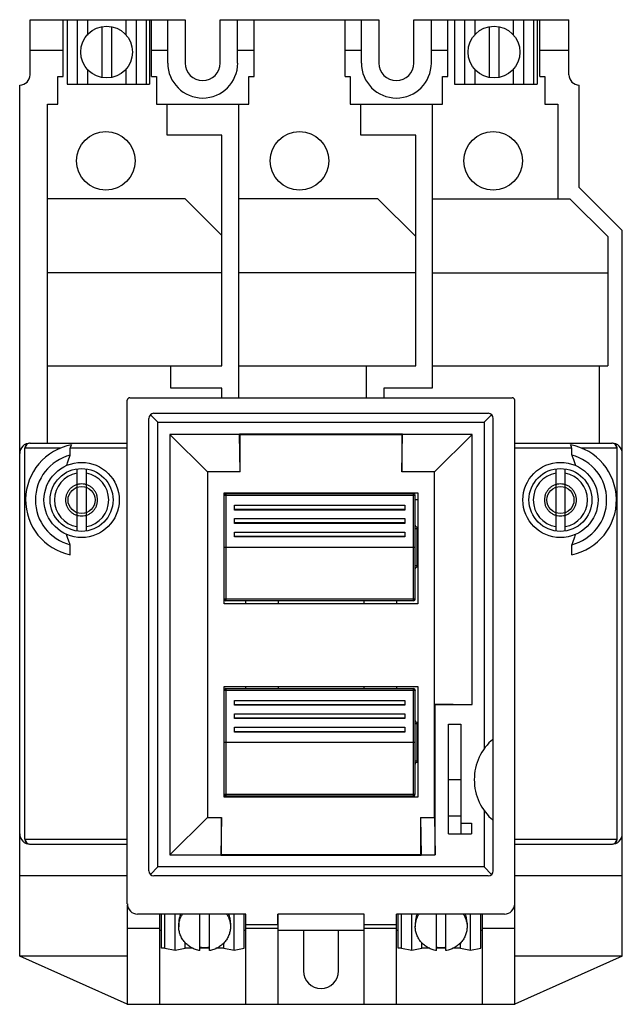
# Model space of a CAD drawing. Units: millimetres. Extents: x 18 to 107, y 14 to 160.
import ezdxf

# ---------------------------------------------------------------- set-up
doc = ezdxf.new("R2010")
doc.units = ezdxf.units.MM
doc.header["$LTSCALE"] = 11.345309
doc.layers.get('0').update_dxf_attribs({"linetype": 'CONTINUOUS'})

msp = doc.modelspace()

# ---------------------------------------------------------------- linework, layer by layer
at = {"color": 7, "linetype": 'CONTINUOUS'}
for p, q in [((19.67, 151.54), (19.67, 159.67)), ((19.67, 159.67), (42.56, 159.67)), ((24.55, 151.29), (24.55, 159.67)), ((25.13, 159.67), (25.13, 150.14)), ((26.63, 159.67), (26.63, 150.14)), ((28.13, 159.67), (28.13, 157.4)), ((30.28, 158.65), (30.28, 151.14)), ((31.67, 158.65), (31.67, 151.14)), ((33.82, 159.67), (33.82, 157.4)), ((35.32, 159.67), (35.32, 150.14)), ((36.82, 159.67), (36.82, 150.14)), ((37.32, 159.67), (37.32, 150.14)), ((37.58, 151.29), (37.58, 159.67)), ((39.99, 153.27), (39.99, 159.67)), ((42.56, 159.67), (42.56, 153.27)), ((47.74, 153.27), (47.74, 159.67)), ((47.74, 159.67), (71.13, 159.67)), ((50.3, 153.27), (50.3, 159.67)), ((52.72, 151.29), (52.72, 159.67)), ((66.15, 151.29), (66.15, 159.67)), ((68.57, 153.27), (68.57, 159.67)), ((71.13, 159.67), (71.13, 153.27)), ((76.31, 153.27), (76.31, 159.67)), ((76.31, 159.67), (99.17, 159.67)), ((78.88, 153.27), (78.88, 159.67)), ((81.29, 151.29), (81.29, 159.67)), ((82.28, 159.67), (82.28, 150.14)), ((83.78, 159.67), (83.78, 150.14)), ((85.28, 159.67), (85.28, 157.4)), ((87.43, 158.65), (87.43, 151.14)), ((88.82, 158.65), (88.82, 151.14)), ((90.97, 159.67), (90.97, 157.4)), ((92.47, 159.67), (92.47, 150.14)), ((93.97, 159.67), (93.97, 150.14)), ((94.47, 159.67), (94.47, 150.14)), ((94.86, 151.29), (94.86, 159.67)), ((99.17, 151.54), (99.17, 159.67)), ((24.55, 155.1), (19.67, 155.1)), ((39.99, 155.1), (37.58, 155.1)), ((52.72, 155.1), (50.3, 155.1)), ((68.57, 155.1), (66.15, 155.1)), ((81.29, 155.1), (78.88, 155.1)), ((99.17, 155.1), (94.86, 155.1)), ((23.79, 147.22), (23.79, 151.29)), ((23.79, 151.29), (24.55, 151.29)), ((28.13, 152.39), (28.13, 150.14)), ((33.82, 152.39), (33.82, 150.14)), ((37.58, 151.29), (38.34, 151.29)), ((38.34, 151.29), (38.34, 147.22)), ((51.95, 147.22), (51.95, 151.29)), ((51.95, 151.29), (52.72, 151.29)), ((66.15, 151.29), (66.92, 151.29)), ((66.92, 151.29), (66.92, 147.22)), ((80.53, 147.22), (80.53, 151.29)), ((80.53, 151.29), (81.29, 151.29)), ((85.28, 152.39), (85.28, 150.14)), ((90.97, 152.39), (90.97, 150.14)), ((94.86, 151.29), (95.62, 151.29)), ((95.62, 151.29), (95.62, 147.22)), ((18.15, 21.49), (18.15, 150.02)), ((25.13, 150.14), (37.32, 150.14)), ((82.28, 150.14), (94.47, 150.14)), ((100.7, 134.9), (100.7, 150.02)), ((22.24, 97.18), (22.24, 147.22)), ((22.24, 147.22), (23.79, 147.22)), ((38.34, 147.22), (51.95, 147.22)), ((39.89, 142.64), (39.89, 147.22)), ((50.41, 147.22), (50.41, 103.89)), ((66.92, 147.22), (80.53, 147.22)), ((68.46, 142.64), (68.46, 147.22)), ((78.98, 147.22), (78.98, 105.31)), ((95.62, 147.22), (97.52, 147.22)), ((97.52, 147.22), (97.52, 133.25)), ((47.97, 142.64), (39.89, 142.64)), ((47.97, 108.61), (47.97, 142.64)), ((76.57, 142.64), (68.46, 142.64)), ((76.57, 108.61), (76.57, 142.64)), ((100.7, 134.9), (107.05, 128.55)), ((42.56, 133.25), (22.24, 133.25)), ((47.97, 127.84), (42.56, 133.25)), ((70.98, 133.25), (50.41, 133.25)), ((76.57, 127.66), (70.98, 133.25)), ((78.98, 133.25), (99.3, 133.25)), ((104.89, 127.66), (99.3, 133.25)), ((107.05, 21.49), (107.05, 128.55)), ((104.89, 127.66), (104.89, 108.61)), ((47.97, 122.33), (22.24, 122.33)), ((76.57, 122.33), (50.41, 122.33)), ((79.01, 122.33), (79.01, 108.61)), ((79.01, 122.33), (104.89, 122.33)), ((22.24, 108.61), (47.97, 108.61)), ((40.44, 105.31), (40.44, 108.61)), ((50.41, 108.61), (76.57, 108.61)), ((69.33, 103.89), (69.33, 108.61)), ((78.98, 108.61), (104.89, 108.61)), ((103.62, 108.61), (103.62, 97.18)), ((47.97, 105.31), (40.44, 105.31)), ((47.97, 103.89), (47.97, 105.31)), ((71.87, 105.31), (71.87, 103.89)), ((78.98, 105.31), (71.87, 105.31)), ((34.02, 29.21), (34.02, 103.51)), ((34.4, 103.89), (90.79, 103.89)), ((91.17, 14.38), (91.17, 103.51)), ((37.2, 34.09), (37.2, 100.83)), ((38.52, 100.27), (37.42, 101.37)), ((37.96, 101.59), (87.24, 101.59)), ((38.52, 34.65), (38.52, 100.27)), ((38.52, 100.27), (86.68, 100.27)), ((86.68, 100.27), (87.77, 101.37)), ((86.68, 100.27), (86.68, 52.12)), ((88, 34.09), (88, 100.83)), ((40.3, 98.48), (40.3, 36.43)), ((40.3, 98.48), (45.83, 92.94)), ((50.57, 98.48), (40.3, 98.48)), ((50.57, 98.48), (50.57, 98.57)), ((50.57, 98.57), (50.66, 98.48)), ((50.57, 98.57), (74.63, 98.57)), ((50.66, 92.94), (50.57, 98.48)), ((50.66, 92.94), (50.66, 98.48)), ((50.66, 98.48), (74.54, 98.48)), ((74.63, 98.57), (74.54, 98.48)), ((74.54, 98.48), (74.54, 92.94)), ((74.54, 92.94), (74.63, 98.48)), ((74.63, 98.48), (74.63, 98.57)), ((84.9, 98.48), (74.63, 98.48)), ((84.9, 98.48), (79.36, 92.94)), ((84.9, 58.62), (84.9, 98.48)), ((18.91, 38.77), (18.91, 96.42)), ((24.1, 96.42), (18.97, 96.42)), ((19.67, 97.18), (34.02, 97.18)), ((25.6, 95.41), (25.6, 96.42)), ((34.02, 96.42), (25.6, 96.42)), ((91.17, 97.18), (105.52, 97.18)), ((99.59, 96.42), (91.17, 96.42)), ((99.59, 95.41), (99.59, 96.42)), ((106.23, 96.42), (101.09, 96.42)), ((106.29, 38.77), (106.29, 96.42)), ((26.58, 93.38), (26.58, 84.22)), ((27.98, 84.22), (27.98, 93.38)), ((97.22, 93.38), (97.22, 84.22)), ((98.61, 84.22), (98.61, 93.38)), ((45.83, 92.94), (45.83, 41.96)), ((50.66, 92.94), (45.83, 92.94)), ((79.36, 92.94), (74.54, 92.94)), ((79.36, 41.96), (79.36, 92.94)), ((48.32, 73.49), (48.32, 89.84)), ((48.32, 89.84), (76.9, 89.84)), ((48.58, 89.77), (48.58, 73.92)), ((48.58, 89.77), (76.24, 89.77)), ((76.24, 89.47), (48.58, 89.47)), ((50.41, 89.77), (50.41, 89.84)), ((69.33, 89.84), (69.33, 89.77)), ((71.87, 89.77), (71.87, 89.84)), ((76.24, 73.92), (76.24, 89.77)), ((76.49, 74.17), (76.49, 89.51)), ((76.9, 88.8), (76.49, 88.8)), ((76.9, 89.84), (76.9, 73.49)), ((49.85, 87.31), (49.85, 88.01)), ((49.85, 88.01), (74.97, 88.01)), ((74.97, 87.37), (49.85, 87.37)), ((74.97, 87.31), (49.85, 87.31)), ((74.97, 88.01), (74.97, 87.31)), ((49.85, 85.35), (49.85, 86.06)), ((49.85, 86.06), (74.97, 86.06)), ((74.97, 86.06), (74.97, 85.35)), ((74.97, 85.41), (49.85, 85.41)), ((74.97, 85.35), (49.85, 85.35)), ((76.9, 84.56), (76.49, 84.56)), ((76.74, 84.81), (76.9, 84.81)), ((76.74, 84.81), (76.74, 78.87)), ((49.85, 83.35), (49.85, 84.05)), ((49.85, 84.05), (74.97, 84.05)), ((74.97, 83.41), (49.85, 83.41)), ((74.97, 83.35), (49.85, 83.35)), ((74.97, 84.05), (74.97, 83.35)), ((25.6, 80.72), (25.6, 82.19)), ((48.32, 81.84), (76.49, 81.84)), ((99.59, 80.72), (99.59, 82.19)), ((76.49, 79.12), (76.9, 79.12)), ((76.9, 78.87), (76.74, 78.87)), ((48.58, 74.21), (76.24, 74.21)), ((76.9, 73.49), (48.32, 73.49)), ((76.24, 73.92), (48.58, 73.92)), ((51.52, 73.49), (51.52, 73.92)), ((56.27, 73.92), (56.27, 73.49)), ((68.97, 73.49), (68.97, 73.92)), ((73.72, 73.92), (73.72, 73.49)), ((48.32, 61.29), (76.9, 61.29)), ((48.32, 44.94), (48.32, 61.29)), ((51.52, 60.96), (51.52, 61.29)), ((56.27, 61.29), (56.27, 60.96)), ((68.97, 60.96), (68.97, 61.29)), ((73.72, 61.29), (73.72, 60.96)), ((76.9, 61.29), (76.9, 44.94)), ((48.58, 60.96), (76.24, 60.96)), ((48.58, 60.96), (48.58, 45.11)), ((76.24, 60.67), (48.58, 60.67)), ((76.24, 45.11), (76.24, 60.96)), ((76.49, 45.37), (76.49, 60.71)), ((49.85, 59.21), (74.97, 59.21)), ((49.85, 58.51), (49.85, 59.21)), ((74.97, 58.57), (49.85, 58.57)), ((74.97, 58.51), (49.85, 58.51)), ((74.97, 59.21), (74.97, 58.51)), ((79.36, 58.71), (84.9, 58.62)), ((79.45, 58.62), (79.36, 58.71)), ((79.45, 58.62), (84.9, 58.62)), ((79.45, 36.43), (79.45, 58.62)), ((49.85, 57.25), (74.97, 57.25)), ((49.85, 56.55), (49.85, 57.25)), ((74.97, 57.25), (74.97, 56.55)), ((74.97, 56.61), (49.85, 56.61)), ((74.97, 56.55), (49.85, 56.55)), ((49.85, 55.25), (74.97, 55.25)), ((49.85, 54.54), (49.85, 55.25)), ((74.97, 55.25), (74.97, 54.54)), ((76.9, 55.76), (76.49, 55.76)), ((76.74, 56.01), (76.9, 56.01)), ((76.74, 56.01), (76.74, 50.07)), ((81.39, 55.72), (83.25, 55.72)), ((81.39, 39.54), (81.39, 55.72)), ((83.25, 55.72), (83.25, 39.54)), ((74.97, 54.6), (49.85, 54.6)), ((74.97, 54.54), (49.85, 54.54)), ((48.32, 53.04), (76.49, 53.04)), ((76.49, 50.32), (76.9, 50.32)), ((76.9, 50.07), (76.74, 50.07)), ((83.25, 47.5), (81.39, 47.5)), ((48.58, 45.41), (76.24, 45.41)), ((76.24, 45.11), (48.58, 45.11)), ((51.52, 44.94), (51.52, 45.11)), ((56.27, 45.11), (56.27, 44.94)), ((68.97, 44.94), (68.97, 45.11)), ((73.72, 45.11), (73.72, 44.94)), ((76.9, 44.94), (48.32, 44.94)), ((81.39, 42.17), (83.25, 42.17)), ((86.68, 42.95), (86.68, 34.65)), ((40.3, 36.43), (45.83, 41.96)), ((45.83, 41.96), (47.92, 41.96)), ((47.92, 41.96), (47.83, 36.43)), ((47.92, 36.43), (47.92, 41.96)), ((77.28, 41.96), (79.36, 41.96)), ((77.28, 41.96), (77.37, 36.43)), ((77.28, 41.96), (77.28, 36.43)), ((79.36, 41.96), (79.45, 36.43)), ((83.25, 41.11), (84.82, 41.11)), ((84.82, 41.11), (84.82, 39.54)), ((81.39, 39.54), (84.82, 39.54)), ((18.97, 38.76), (34.02, 38.76)), ((19.67, 38), (34.02, 38)), ((91.17, 38.76), (106.23, 38.76)), ((91.17, 38), (105.52, 38)), ((40.3, 36.43), (47.83, 36.43)), ((47.83, 36.43), (47.83, 36.34)), ((47.83, 36.34), (47.92, 36.43)), ((77.37, 36.34), (47.83, 36.34)), ((77.28, 36.43), (47.92, 36.43)), ((77.37, 36.34), (77.28, 36.43)), ((77.37, 36.43), (79.45, 36.43)), ((77.37, 36.43), (77.37, 36.34)), ((38.52, 34.65), (37.42, 33.55)), ((86.68, 34.65), (38.52, 34.65)), ((86.68, 34.65), (87.77, 33.55)), ((34.02, 33.33), (18.15, 33.33)), ((87.24, 33.33), (37.96, 33.33)), ((107.05, 33.33), (91.17, 33.33)), ((34.07, 14.38), (34.07, 29.06)), ((51.5, 27.69), (35.55, 27.69)), ((38.82, 14.38), (38.82, 27.69)), ((39.08, 22.65), (39.08, 27.69)), ((39.58, 22.65), (39.58, 27.69)), ((41.08, 22.35), (41.08, 27.69)), ((44.73, 22.3), (44.73, 27.69)), ((46.13, 22.3), (46.13, 27.69)), ((49.77, 22.35), (49.77, 27.69)), ((51.27, 22.65), (51.27, 27.69)), ((51.5, 26.17), (51.5, 27.69)), ((68.97, 27.69), (56.25, 27.69)), ((56.25, 26.17), (56.25, 27.69)), ((56.27, 14.38), (56.27, 27.69)), ((68.97, 14.38), (68.97, 27.69)), ((89.65, 27.69), (73.72, 27.69)), ((73.72, 14.38), (73.72, 27.69)), ((73.98, 22.65), (73.98, 27.69)), ((74.48, 22.65), (74.48, 27.69)), ((75.98, 22.35), (75.98, 27.69)), ((79.63, 22.3), (79.63, 27.69)), ((81.02, 22.3), (81.02, 27.69)), ((84.67, 22.35), (84.67, 27.69)), ((86.17, 22.65), (86.17, 27.69)), ((86.42, 14.38), (86.42, 27.69)), ((41.61, 26.35), (41.61, 25.83)), ((49.25, 26.35), (49.25, 25.83)), ((51.5, 26.17), (56.25, 26.17)), ((51.52, 14.38), (51.52, 26.17)), ((68.97, 26.17), (73.72, 26.17)), ((76.51, 26.35), (76.51, 25.83)), ((84.15, 26.35), (84.15, 25.83)), ((38.82, 25.56), (34.07, 25.56)), ((38.82, 25.3), (39.08, 25.3)), ((51.27, 25.3), (51.52, 25.3)), ((56.27, 25.56), (51.52, 25.56)), ((56.27, 25.3), (68.97, 25.3)), ((60.01, 25.3), (60.01, 19.31)), ((65.19, 19.31), (65.19, 25.3)), ((73.72, 25.56), (68.97, 25.56)), ((73.72, 25.3), (73.98, 25.3)), ((86.17, 25.3), (86.42, 25.3)), ((91.17, 25.56), (86.42, 25.56)), ((42.58, 22.65), (42.58, 23.47)), ((48.27, 22.65), (48.27, 23.47)), ((77.48, 22.65), (77.48, 23.47)), ((83.17, 22.65), (83.17, 23.47)), ((39.58, 22.65), (39.08, 22.65)), ((39.58, 22.65), (41.08, 22.35)), ((41.08, 22.35), (42.58, 22.65)), ((43.75, 22.65), (42.58, 22.65)), ((46.13, 22.65), (44.73, 22.65)), ((48.27, 22.65), (47.1, 22.65)), ((48.27, 22.65), (49.77, 22.35)), ((49.77, 22.35), (51.27, 22.65)), ((74.48, 22.65), (73.98, 22.65)), ((74.48, 22.65), (75.98, 22.35)), ((75.98, 22.35), (77.48, 22.65)), ((78.65, 22.65), (77.48, 22.65)), ((81.02, 22.65), (79.63, 22.65)), ((83.17, 22.65), (82, 22.65)), ((83.17, 22.65), (84.67, 22.35)), ((84.67, 22.35), (86.17, 22.65)), ((34.02, 14.38), (18.15, 21.49)), ((34.07, 21.49), (18.15, 21.49)), ((107.05, 21.49), (91.17, 21.49)), ((107.05, 21.49), (91.17, 14.38)), ((34.02, 14.38), (91.17, 14.38))]:
    msp.add_line(p, q, dxfattribs=at)
for centre, radius in [((30.97, 154.89), 3.82), ((88.12, 154.89), 3.82), ((30.85, 138.84), 4.32), ((59.42, 138.84), 4.32), ((88, 138.84), 4.32), ((27.28, 88.8), 5.55), ((27.28, 88.8), 4.64), ((97.92, 88.8), 5.55), ((97.92, 88.8), 4.64), ((27.28, 88.8), 2), ((97.92, 88.8), 2)]:
    msp.add_circle(centre, radius, dxfattribs=at)
for centre, radius, start, end in [((45.15, 153.27), 5.16, 180, 360), ((45.15, 153.27), 2.59, 180, 360), ((73.72, 153.27), 5.16, 180, 360), ((73.72, 153.27), 2.59, 180, 360), ((18.15, 151.54), 1.52, 270, 360), ((100.7, 151.54), 1.52, 180, 270), ((34.4, 103.51), 0.381, 90, 180), ((90.79, 103.51), 0.381, 0, 90), ((37.96, 100.83), 0.762, 90, 180), ((87.24, 100.83), 0.762, 0, 90), ((19.67, 95.66), 1.52, 89.9988, 180), ((18.97, 95.66), 0.762, 89.9998, 94.5053), ((27.28, 88.8), 8.26, 100.2507, 258.2928), ((19.67, 96.53), 0.653, 123.4868, 124.9631), ((97.92, 88.8), 8.26, 281.7072, 79.7493), ((105.52, 95.66), 1.52, 0.0032, 90.0028), ((105.53, 96.53), 0.653, 55.0464, 56.5132), ((106.23, 95.66), 0.762, 85.4946, 90.0002), ((27.28, 88.8), 6.82, 104.2167, 255.7833), ((97.92, 88.8), 6.82, 284.2167, 75.7833), ((27.28, 88.8), 4, 100.0558, 259.9442), ((27.28, 88.8), 4, 280.0558, 79.9442), ((97.92, 88.8), 4, 100.0558, 259.9442), ((97.92, 88.8), 4, 280.0558, 79.9442), ((48.58, 89.51), 0.254, 90, 180), ((76.24, 89.51), 0.254, 0, 90), ((76.74, 85.07), 0.254, 180, 270), ((76.74, 78.62), 0.254, 90, 180), ((48.58, 74.17), 0.254, 180, 270), ((76.24, 74.17), 0.254, 270, 360), ((48.58, 60.71), 0.254, 90, 180), ((76.24, 60.71), 0.254, 0, 90), ((76.74, 56.26), 0.254, 180, 270), ((93.08, 47.53), 7.87, 130.1778, 229.8222), ((76.74, 49.81), 0.254, 90, 180), ((48.58, 45.37), 0.254, 180, 270), ((76.24, 45.37), 0.254, 270, 360), ((19.67, 39.53), 1.52, 180.0032, 270.0028), ((105.52, 39.53), 1.52, 269.9988, 360), ((18.97, 39.53), 0.762, 265.4952, 270.0005), ((19.67, 38.66), 0.653, 235.0464, 236.5132), ((105.53, 38.66), 0.653, 303.4868, 304.9631), ((106.23, 39.53), 0.762, 269.9996, 274.5049), ((37.96, 34.09), 0.762, 180, 270), ((87.24, 34.09), 0.762, 270, 360), ((35.55, 29.21), 1.52, 180, 270), ((89.65, 29.21), 1.52, 270, 360), ((45.43, 26.82), 4.06, 260.0946, 270.0014), ((45.43, 26.82), 4.06, 269.9937, 279.9103), ((80.33, 26.82), 4.06, 260.0946, 270.0014), ((80.33, 26.82), 4.06, 269.9937, 279.9103), ((62.6, 19.31), 2.59, 180, 360)]:
    msp.add_arc(centre, radius, start, end, dxfattribs=at)
for centre, start_param, end_param in [((26.43, 96.42), 2.420218, 3.141593), ((98.76, 96.42), 0, 0.721375)]:
    msp.add_ellipse(centre, major_axis=(0.827, 0), ratio=0.921426, start_param=start_param, end_param=end_param, dxfattribs=at)
for points, knots in [([(19.31, 97.07), (19.25, 97.04), (19.14, 96.96), (19.01, 96.8), (18.93, 96.62), (18.91, 96.49), (18.91, 96.42)], [0, 0, 0, 0, 0.249952, 0.500122, 0.750147, 1, 1, 1, 1]), ([(19.29, 97.06), (19.19, 96.99), (19.07, 96.84), (18.98, 96.61), (18.97, 96.48), (18.97, 96.42)], [0, 0, 0, 0, 0.491134, 0.748219, 1, 1, 1, 1]), ([(19.67, 97.18), (19.61, 97.18), (19.48, 97.15), (19.36, 97.1), (19.31, 97.07)], [0, 0, 0, 0, 0.500024, 1, 1, 1, 1]), ([(105.89, 97.07), (105.83, 97.1), (105.71, 97.15), (105.59, 97.18), (105.52, 97.18)], [0, 0, 0, 0, 0.499976, 1, 1, 1, 1]), ([(106.29, 96.42), (106.29, 96.49), (106.27, 96.62), (106.18, 96.8), (106.06, 96.96), (105.95, 97.04), (105.89, 97.07)], [0, 0, 0, 0, 0.249851, 0.499898, 0.750076, 1, 1, 1, 1]), ([(106.23, 96.42), (106.23, 96.48), (106.21, 96.61), (106.13, 96.84), (106, 96.99), (105.9, 97.06)], [0, 0, 0, 0, 0.251784, 0.508873, 1, 1, 1, 1]), ([(25.07, 93.89), (25.11, 94.02), (25.28, 94.53), (25.46, 95.04), (25.6, 95.41)], [0, 0, 0, 0, 0.253716, 1, 1, 1, 1]), ([(99.59, 95.41), (99.64, 95.29), (99.82, 94.78), (100, 94.28), (100.13, 93.89)], [0, 0, 0, 0, 0.246618, 1, 1, 1, 1]), ([(27.28, 91.16), (27.12, 91.16), (26.81, 91.13), (26.37, 91), (25.96, 90.78), (25.6, 90.48), (25.3, 90.12), (25.08, 89.71), (24.95, 89.26), (24.9, 88.8), (24.95, 88.34), (25.08, 87.89), (25.3, 87.48), (25.59, 87.12), (25.95, 86.83), (26.36, 86.61), (26.81, 86.47), (27.12, 86.44), (27.28, 86.44)], [0, 0, 0, 0, 0.062486, 0.125078, 0.187591, 0.249772, 0.312443, 0.3751, 0.437632, 0.500016, 0.562319, 0.624614, 0.686977, 0.749453, 0.811637, 0.874315, 0.937188, 1, 1, 1, 1]), ([(27.28, 86.44), (27.43, 86.44), (27.74, 86.47), (28.19, 86.61), (28.6, 86.83), (28.96, 87.12), (29.25, 87.48), (29.47, 87.89), (29.61, 88.34), (29.66, 88.8), (29.61, 89.26), (29.48, 89.71), (29.26, 90.12), (28.96, 90.48), (28.6, 90.78), (28.19, 91), (27.74, 91.13), (27.43, 91.16), (27.28, 91.16)], [0, 0, 0, 0, 0.062486, 0.125078, 0.187591, 0.249772, 0.312443, 0.3751, 0.437632, 0.500016, 0.562319, 0.624614, 0.686977, 0.749453, 0.811637, 0.874315, 0.937188, 1, 1, 1, 1]), ([(97.92, 91.16), (97.76, 91.16), (97.45, 91.13), (97.01, 91), (96.6, 90.78), (96.24, 90.48), (95.94, 90.12), (95.72, 89.71), (95.58, 89.26), (95.54, 88.8), (95.58, 88.34), (95.72, 87.89), (95.94, 87.48), (96.23, 87.12), (96.59, 86.83), (97, 86.61), (97.45, 86.47), (97.76, 86.44), (97.92, 86.44)], [0, 0, 0, 0, 0.062486, 0.125078, 0.187591, 0.249772, 0.312443, 0.3751, 0.437632, 0.500016, 0.562319, 0.624614, 0.686977, 0.749453, 0.811637, 0.874315, 0.937188, 1, 1, 1, 1]), ([(97.92, 86.44), (98.07, 86.44), (98.38, 86.47), (98.83, 86.61), (99.24, 86.83), (99.6, 87.12), (99.89, 87.48), (100.11, 87.89), (100.25, 88.34), (100.29, 88.8), (100.25, 89.26), (100.11, 89.71), (99.89, 90.12), (99.6, 90.48), (99.24, 90.78), (98.83, 91), (98.38, 91.13), (98.07, 91.16), (97.92, 91.16)], [0, 0, 0, 0, 0.062486, 0.125078, 0.187591, 0.249772, 0.312443, 0.3751, 0.437632, 0.500016, 0.562319, 0.624614, 0.686977, 0.749453, 0.811637, 0.874315, 0.937188, 1, 1, 1, 1]), ([(48.58, 89.47), (48.54, 89.47), (48.5, 89.47), (48.44, 89.48), (48.4, 89.48), (48.37, 89.49), (48.35, 89.5), (48.33, 89.5), (48.33, 89.5), (48.32, 89.51), (48.32, 89.51)], [0, 0, 0, 0, 0.370715, 0.53866, 0.686557, 0.809202, 0.902497, 0.937506, 0.964806, 1, 1, 1, 1]), ([(76.49, 89.51), (76.49, 89.51), (76.49, 89.5), (76.48, 89.5), (76.47, 89.5), (76.45, 89.49), (76.41, 89.48), (76.38, 89.48), (76.32, 89.47), (76.27, 89.47), (76.24, 89.47)], [0, 0, 0, 0, 0.035194, 0.062494, 0.097503, 0.190798, 0.313443, 0.46134, 0.629284, 1, 1, 1, 1]), ([(25.6, 82.19), (25.56, 82.31), (25.37, 82.82), (25.19, 83.33), (25.07, 83.71)], [0, 0, 0, 0, 0.246618, 1, 1, 1, 1]), ([(100.13, 83.71), (100.08, 83.58), (99.91, 83.07), (99.73, 82.57), (99.59, 82.19)], [0, 0, 0, 0, 0.253716, 1, 1, 1, 1]), ([(48.32, 74.17), (48.32, 74.17), (48.33, 74.18), (48.33, 74.18), (48.35, 74.19), (48.37, 74.19), (48.4, 74.2), (48.44, 74.21), (48.5, 74.21), (48.54, 74.21), (48.58, 74.21)], [0, 0, 0, 0, 0.035194, 0.062494, 0.097503, 0.190798, 0.313443, 0.46134, 0.629284, 1, 1, 1, 1]), ([(76.24, 74.21), (76.27, 74.21), (76.32, 74.21), (76.38, 74.21), (76.41, 74.2), (76.45, 74.19), (76.47, 74.19), (76.48, 74.18), (76.49, 74.18), (76.49, 74.17), (76.49, 74.17)], [0, 0, 0, 0, 0.370715, 0.53866, 0.686557, 0.809202, 0.902497, 0.937506, 0.964806, 1, 1, 1, 1]), ([(48.58, 60.67), (48.54, 60.67), (48.5, 60.67), (48.44, 60.68), (48.4, 60.68), (48.37, 60.69), (48.35, 60.69), (48.33, 60.7), (48.33, 60.7), (48.32, 60.71), (48.32, 60.71)], [0, 0, 0, 0, 0.370715, 0.53866, 0.686557, 0.809202, 0.902497, 0.937506, 0.964806, 1, 1, 1, 1]), ([(76.49, 60.71), (76.49, 60.71), (76.49, 60.7), (76.48, 60.7), (76.47, 60.69), (76.45, 60.69), (76.41, 60.68), (76.38, 60.68), (76.32, 60.67), (76.27, 60.67), (76.24, 60.67)], [0, 0, 0, 0, 0.035194, 0.062494, 0.097503, 0.190798, 0.313443, 0.46134, 0.629284, 1, 1, 1, 1]), ([(48.32, 45.37), (48.32, 45.37), (48.33, 45.38), (48.33, 45.38), (48.35, 45.39), (48.37, 45.39), (48.4, 45.4), (48.44, 45.4), (48.5, 45.41), (48.54, 45.41), (48.58, 45.41)], [0, 0, 0, 0, 0.035194, 0.062494, 0.097503, 0.190798, 0.313443, 0.46134, 0.629284, 1, 1, 1, 1]), ([(76.24, 45.41), (76.27, 45.41), (76.32, 45.41), (76.38, 45.4), (76.41, 45.4), (76.45, 45.39), (76.47, 45.39), (76.48, 45.38), (76.49, 45.38), (76.49, 45.37), (76.49, 45.37)], [0, 0, 0, 0, 0.370715, 0.53866, 0.686557, 0.809202, 0.902497, 0.937506, 0.964806, 1, 1, 1, 1]), ([(18.91, 38.77), (18.91, 38.7), (18.93, 38.57), (19.01, 38.38), (19.14, 38.23), (19.25, 38.15), (19.31, 38.11)], [0, 0, 0, 0, 0.249853, 0.499896, 0.750071, 1, 1, 1, 1]), ([(18.97, 38.76), (18.97, 38.7), (18.98, 38.58), (19.07, 38.34), (19.19, 38.19), (19.29, 38.12)], [0, 0, 0, 0, 0.251784, 0.508873, 1, 1, 1, 1]), ([(19.31, 38.11), (19.36, 38.08), (19.48, 38.03), (19.61, 38.01), (19.67, 38)], [0, 0, 0, 0, 0.499976, 1, 1, 1, 1]), ([(105.52, 38), (105.59, 38.01), (105.71, 38.03), (105.83, 38.08), (105.89, 38.11)], [0, 0, 0, 0, 0.500024, 1, 1, 1, 1]), ([(105.89, 38.11), (105.95, 38.15), (106.06, 38.23), (106.18, 38.38), (106.27, 38.57), (106.29, 38.7), (106.29, 38.77)], [0, 0, 0, 0, 0.249933, 0.500108, 0.750147, 1, 1, 1, 1]), ([(105.9, 38.12), (106, 38.19), (106.13, 38.34), (106.21, 38.58), (106.23, 38.7), (106.23, 38.76)], [0, 0, 0, 0, 0.491134, 0.748219, 1, 1, 1, 1]), ([(41.61, 25.83), (41.61, 25.99), (41.63, 26.32), (41.74, 26.81), (41.92, 27.28), (42.08, 27.57), (42.17, 27.71)], [0, 0, 0, 0, 0.248542, 0.497696, 0.748027, 1, 1, 1, 1]), ([(41.88, 27.69), (41.79, 27.48), (41.65, 27.04), (41.61, 26.58), (41.61, 26.35)], [0, 0, 0, 0, 0.501175, 1, 1, 1, 1]), ([(48.68, 27.71), (48.77, 27.57), (48.94, 27.28), (49.11, 26.81), (49.22, 26.32), (49.25, 25.99), (49.25, 25.83)], [0, 0, 0, 0, 0.251974, 0.502305, 0.751459, 1, 1, 1, 1]), ([(49.25, 26.35), (49.25, 26.58), (49.2, 27.04), (49.06, 27.48), (48.97, 27.69)], [0, 0, 0, 0, 0.498827, 1, 1, 1, 1]), ([(76.51, 25.83), (76.51, 25.99), (76.53, 26.32), (76.64, 26.81), (76.82, 27.28), (76.98, 27.57), (77.07, 27.71)], [0, 0, 0, 0, 0.248542, 0.497696, 0.748027, 1, 1, 1, 1]), ([(76.78, 27.69), (76.69, 27.48), (76.55, 27.04), (76.51, 26.58), (76.51, 26.35)], [0, 0, 0, 0, 0.501175, 1, 1, 1, 1]), ([(83.58, 27.71), (83.67, 27.57), (83.84, 27.28), (84.01, 26.81), (84.12, 26.32), (84.15, 25.99), (84.15, 25.83)], [0, 0, 0, 0, 0.251974, 0.502305, 0.751459, 1, 1, 1, 1]), ([(84.15, 26.35), (84.15, 26.58), (84.1, 27.04), (83.96, 27.48), (83.87, 27.69)], [0, 0, 0, 0, 0.498827, 1, 1, 1, 1]), ([(44.73, 22.3), (44.51, 22.34), (44.09, 22.45), (43.49, 22.72), (42.94, 23.08), (42.48, 23.52), (42.1, 24.03), (41.82, 24.6), (41.65, 25.21), (41.61, 25.62), (41.61, 25.83)], [0, 0, 0, 0, 0.128837, 0.256804, 0.383619, 0.509113, 0.633277, 0.756263, 0.878367, 1, 1, 1, 1]), ([(49.25, 25.83), (49.25, 25.62), (49.21, 25.21), (49.04, 24.6), (48.76, 24.03), (48.38, 23.52), (47.91, 23.08), (47.37, 22.72), (46.77, 22.45), (46.34, 22.34), (46.13, 22.3)], [0, 0, 0, 0, 0.121633, 0.243737, 0.366721, 0.490885, 0.616378, 0.743194, 0.871162, 1, 1, 1, 1]), ([(79.63, 22.3), (79.41, 22.34), (78.99, 22.45), (78.39, 22.72), (77.84, 23.08), (77.38, 23.52), (77, 24.03), (76.72, 24.6), (76.54, 25.21), (76.51, 25.62), (76.51, 25.83)], [0, 0, 0, 0, 0.128837, 0.256804, 0.383619, 0.509113, 0.633277, 0.756263, 0.878367, 1, 1, 1, 1]), ([(84.15, 25.83), (84.15, 25.62), (84.11, 25.21), (83.94, 24.6), (83.66, 24.03), (83.28, 23.52), (82.81, 23.08), (82.27, 22.72), (81.67, 22.45), (81.24, 22.34), (81.02, 22.3)], [0, 0, 0, 0, 0.121633, 0.243737, 0.366721, 0.490885, 0.616378, 0.743194, 0.871162, 1, 1, 1, 1])]:
    msp.add_open_spline(points, degree=3, knots=knots, dxfattribs=at)

doc.saveas('drawing.dxf')
